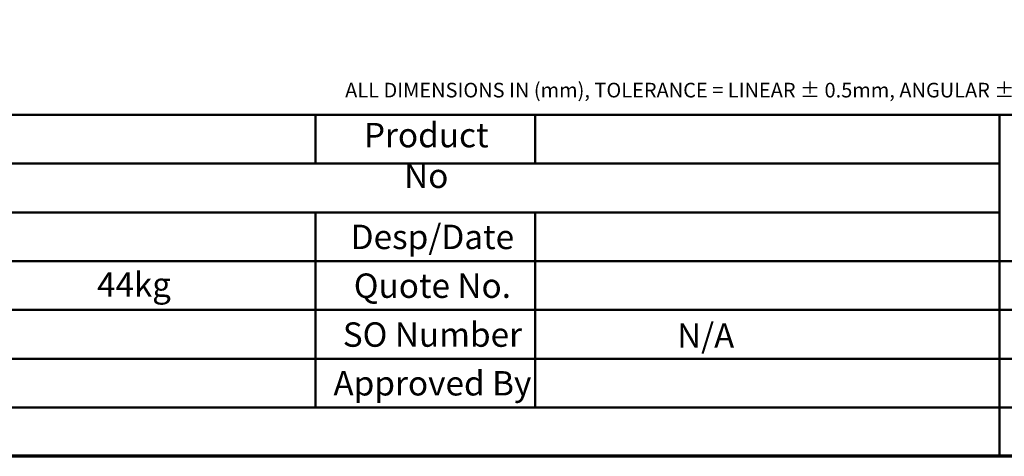
# Model space of a CAD drawing. Units: millimetres. Extents: x 65 to 5840, y 100 to 4100.
# Drawn here: x 2194 to 4210, y 100 to 995 of the extents above; entities that cross this region are included whole.
import ezdxf
from ezdxf.enums import TextEntityAlignment as Align

# ---------------------------------------------------------------- set-up
doc = ezdxf.new("R2010")
doc.units = ezdxf.units.MM
doc.header["$LTSCALE"] = 20
doc.layers.add('Border (ISO)', color=7, linetype='Continuous', lineweight=70)
doc.layers.add('Title (ISO)', color=7, linetype='Continuous', lineweight=50)
doc.styles.add('Note Text (ISO)', font='tahoma.ttf')
doc.styles.add('Text Style101', font='tahomabd.ttf')
doc.styles.add('Text Style102', font='tahomabd.ttf')
doc.styles.add('Text Style49', font='tahoma.ttf')

# ---------------------------------------------------------------- blocks, each defined once
blk = doc.blocks.new('Borders Default Border')
at = {"layer": 'Border (ISO)', "flags": 128}
blk.add_lwpolyline([(5, 5), (5, 205), (292, 205), (292, 5), (5, 5)], dxfattribs=at)
blk = doc.blocks.new('Title Blocks Moffat2018')
at = {"layer": 'Title (ISO)'}
for p, q in [((113.3, 117.13), (318.3, 117.13)), ((248.3, 117.13), (248.3, 112.13)), ((270.78, 112.13), (270.78, 117.13)), ((318.3, 117.13), (400.3, 117.13)), ((318.3, 117.13), (318.3, 82.13)), ((318.3, 117.13), (318.3, 82.13)), ((113.3, 112.13), (258.3, 112.13)), ((248.3, 112.13), (318.3, 112.13)), ((117.05, 107.13), (248.3, 107.13)), ((248.3, 107.13), (318.3, 107.13)), ((248.3, 107.13), (248.3, 87.13)), ((270.78, 87.13), (270.78, 107.13)), ((113.3, 102.13), (318.3, 102.13)), ((318.3, 102.13), (400.3, 102.13)), ((113.3, 97.13), (258.3, 97.13)), ((248.3, 97.13), (318.3, 97.13)), ((318.3, 97.13), (400.3, 97.13)), ((113.3, 92.13), (258.3, 92.13)), ((248.3, 92.13), (318.3, 92.13)), ((318.3, 92.13), (380.3, 92.13)), ((113.3, 87.13), (318.3, 87.13)), ((318.3, 87.13), (400.3, 87.13)), ((113.3, 82.13), (318.3, 82.13)), ((318.3, 82.13), (400.3, 82.13))]:
    blk.add_line(p, q, dxfattribs=at)
at = {"layer": 'Title (ISO)', "style": 'Note Text (ISO)'}
blk.add_text('SO Number', height=2.5, rotation=359.9974, dxfattribs=at).set_placement((260.25, 95.86), align=Align.TOP_CENTER)
blk.add_text('Approved By', height=2.5, dxfattribs=at).set_placement((260.25, 90.87), align=Align.TOP_CENTER)
for s, insert, char_height, width, attachment_point in [('\\fTahoma|b0|i0;\\H1.5000;ALL DIMENSIONS IN (mm), TOLERANCE = LINEAR ± 0.5mm, ANGULAR ± 0.5mm (OR AS STATED). ALL SHARP EDGES TO BE REMOVED FROM SHEET METAL PARTS.', (324.06, 118.41), 1.5, 152.5749, 5), ('\\fTahoma|b0|i0;\\H2.4855;44kg', (229.71, 100.98), 2.4855, 20.0252, 2)]:
    blk.add_mtext(s, dxfattribs=dict(at, insert=insert, char_height=char_height, width=width, attachment_point=attachment_point))
at = {"layer": 'Title (ISO)', "char_height": 2.5, "width": 18, "attachment_point": 2, "rotation": 0, "style": 'Note Text (ISO)'}
for s, insert in [('\\fTahoma|b0|i0;Product No', (259.62, 116.3)), ('\\fTahoma|b0|i0;Desp/Date', (260.25, 105.87)), ('\\fTahoma|b0|i0;Quote No.', (260.25, 100.87))]:
    blk.add_mtext(s, dxfattribs=dict(at, insert=insert))
at = {"layer": 'Title (ISO)'}
for tag, p, height, style in [('PROJECT_001', (180.07, 113.5), 2.49, 'Text Style49'), ('TITLE_001', (185.82, 108.51), 2.49, 'Text Style49'), ('REVISION_NUMBER_001', (388.82, 89.63), 5, 'Text Style102'), ('CREATION_DATE_001', (350.41, 88.61), 2.49, 'Text Style49'), ('Sheet_Size_001', (393.06, 83.39), 2.5, 'Text Style101')]:
    blk.add_attdef(tag, p, '', height=height, dxfattribs=dict(at, style=style))
at = {"layer": 'Title (ISO)', "style": 'Text Style49'}
for tag, p in [('Product_No', (287.62, 116.3)), ('SMStyle', (165.89, 106.04)), ('Thickness', (230.11, 106.04)), ('Legacy', (165.89, 101.04)), ('Quote', (288.25, 100.87))]:
    blk.add_attdef(tag, text='', height=2.49, dxfattribs=at).set_placement(p, align=Align.TOP_CENTER)
for tag, p, rotation in [('SO_001', (285.3, 93.27), 359.9934), ('Initial_View_Scale_001', (345.28, 83.39), 0.0058)]:
    blk.add_attdef(tag, p, '', height=2.49, rotation=rotation, dxfattribs=at)

msp = doc.modelspace()

# ---------------------------------------------------------------- block references
at = {"xscale": 20, "yscale": 20, "zscale": 20}
msp.add_blockref('Borders Default Border', (0, 0), dxfattribs=at)
ref = msp.add_blockref('Title Blocks Moffat2018', (-2166.02, -1542.68), dxfattribs=dict(xscale=20, yscale=20, zscale=20))
ref.add_attrib('SO_001', 'N/A', (3539.99, 322.66), dxfattribs={"layer": 'Title (ISO)', "height": 49.71, "rotation": 359.99337, "style": 'Text Style49'})

doc.saveas('drawing.dxf')
